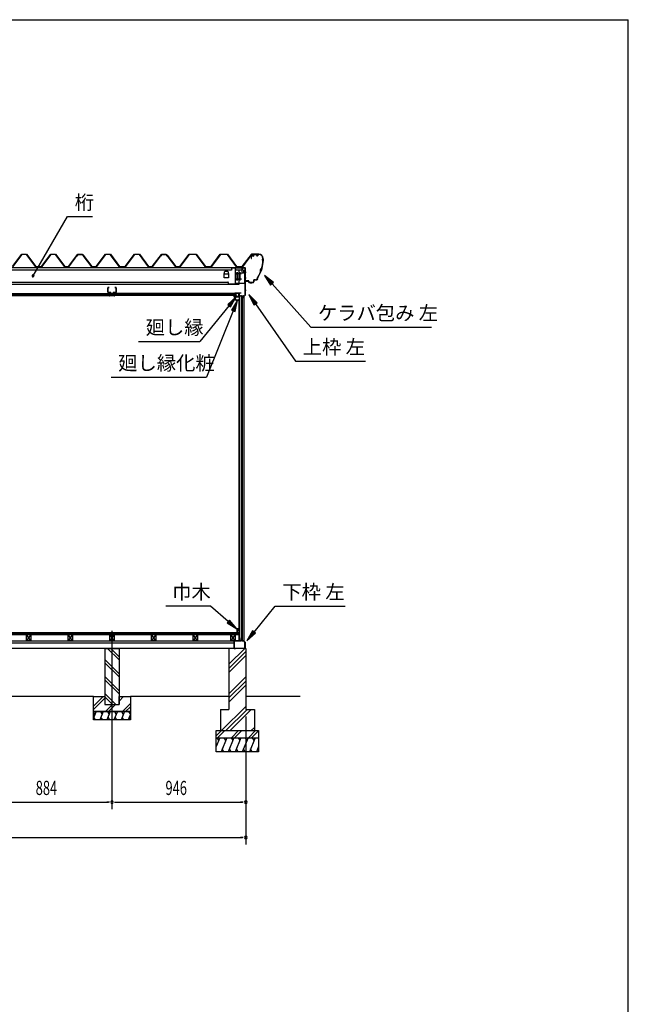
# Model space of a CAD drawing. Extents: x 543 to 20478, y 144 to 14052.
# Drawn here: x 16178 to 20478, y 7098 to 14052 of the extents above; entities that cross this region are included whole.
import ezdxf

# ---------------------------------------------------------------- set-up
doc = ezdxf.new("R2010")
doc.units = 0
doc.header["$LTSCALE"] = 50
doc.header["$MEASUREMENT"] = 0
doc.linetypes.add('1PL-L', pattern=[56, 50, -2, 2, -2])
doc.linetypes.add('1PL-S', pattern=[4, 2.5, -0.5, 0.5, -0.5])
for name, color, linetype in [('172', 3, 'CONTINUOUS'), ('1PL-L1', 6, '1PL-L'), ('571', 3, 'CONTINUOUS'), ('HATCH', 2, 'CONTINUOUS'), ('HIKIDASHI', 6, 'CONTINUOUS'), ('KISO_U', 6, 'CONTINUOUS'), ('SUNPOU', 4, 'CONTINUOUS'), ('U1', 3, 'CONTINUOUS'), ('U3', 6, 'CONTINUOUS'), ('WAKUSEN-01', 50, 'CONTINUOUS'), ('ケラバ', 9, 'CONTINUOUS'), ('上枠左右', 2, 'CONTINUOUS'), ('下枠', 3, 'CONTINUOUS'), ('壁', 3, 'CONTINUOUS'), ('大引', 2, 'CONTINUOUS'), ('天井支持材', 2, 'CONTINUOUS'), ('天井目地', 2, 'CONTINUOUS'), ('屋根', 1, 'CONTINUOUS'), ('廻し縁', 6, 'CONTINUOUS'), ('根太', 3, 'CONTINUOUS'), ('桁', 3, 'CONTINUOUS'), ('桁受金具', 6, 'CONTINUOUS')]:
    doc.layers.add(name, color=color, linetype=linetype)
doc.styles.add('00', font='ROMANS', dxfattribs={"width": 0.666667, "bigfont": 'BIGFONT'})
doc.styles.add('01', font='ROMANS', dxfattribs={"height": 3, "bigfont": 'BIGFONT'})

msp = doc.modelspace()

# ---------------------------------------------------------------- linework, layer by layer
at = {"layer": '172'}
for p, q in [((17693.2, 12097.2), (17693.2, 12103.7)), ((17693.2, 12103.7), (17700.2, 12103.7)), ((17700.1, 12102.2), (17694.7, 12102.2)), ((17694.7, 12102.2), (17694.7, 12099.7)), ((17706.3, 12101.1), (17700.1, 12102.2)), ((17700.2, 12103.7), (17717.2, 12100.7)), ((17705.6, 12100.4), (17706.3, 12101.1)), ((17717.2, 12100.7), (17711.2, 12095.7)), ((17704.2, 12070.7), (17693.2, 12097.2)), ((17694.7, 12099.7), (17697.9, 12099.7)), ((17697.9, 12098.2), (17694.7, 12098.2)), ((17694.7, 12098.2), (17694.7, 12097.5)), ((17694.7, 12097.5), (17705.2, 12072.2)), ((17700.9, 12099.7), (17704.2, 12099.7)), ((17704, 12098.2), (17700.9, 12098.2)), ((17726.7, 12070.7), (17704.2, 12070.7)), ((17705.2, 12072.2), (17725.2, 12072.2)), ((17707, 12099.6), (17706.9, 12099.5)), ((17712, 12099.6), (17708.8, 12100.2)), ((17711.2, 12099), (17712, 12099.6)), ((17711.2, 12095.7), (17711.2, 12099)), ((17725.2, 12072.2), (17725.2, 12074)), ((17726.7, 12074), (17726.7, 12070.7))]:
    msp.add_line(p, q, dxfattribs=at)
for centre, radius, start, end in [((17697.9, 12099), 0.75, 270, 90), ((17700.9, 12099), 0.75, 90, 270), ((17704, 12102.2), 4, 270, 317.01106), ((17704.2, 12101.7), 2, 270, 317.01106), ((17708.4, 12098.2), 2, 79.99202, 137.01106), ((17725.9, 12074), 0.75, 0, 180)]:
    msp.add_arc(centre, radius, start, end, dxfattribs=at)
at = {"layer": '1PL-L1'}
msp.add_line((16830.5, 9735.8), (16830.5, 8476.5), dxfattribs=at)
at = {"layer": '571'}
for p, q in [((15957, 12118.7), (16819, 12118.7)), ((15957, 12111.9), (16819, 12111.9)), ((15957, 12110.5), (16819, 12110.5)), ((15957, 12106.2), (16819, 12106.2)), ((15957, 12103.7), (16819, 12103.7)), ((16819, 12118.7), (16819, 12103.7)), ((17705, 12118.7), (16841, 12118.7)), ((16841, 12118.7), (16841, 12103.7)), ((17705, 12111.9), (16841, 12111.9)), ((17705, 12110.5), (16841, 12110.5)), ((17705, 12106.2), (16841, 12106.2)), ((17705, 12103.7), (16841, 12103.7)), ((17705, 12118.7), (17705, 12103.7))]:
    msp.add_line(p, q, dxfattribs=at)
at = {"layer": 'HATCH'}
for p, q in [((16718.6, 9166.2), (16700.5, 9121.5)), ((16700.5, 9162.2), (16710.2, 9145.5)), ((16714.7, 9106.2), (16702.7, 9126.9)), ((16768.6, 9166.2), (16744.3, 9106.2)), ((16748.2, 9166.2), (16760.2, 9145.5)), ((16764.7, 9106.2), (16752.7, 9126.9)), ((16818.6, 9166.2), (16794.3, 9106.2)), ((16798.2, 9166.2), (16810.2, 9145.5)), ((16814.7, 9106.2), (16802.7, 9126.9)), ((16868.6, 9166.2), (16844.3, 9106.2)), ((16848.2, 9166.2), (16860.2, 9145.5)), ((16864.7, 9106.2), (16852.7, 9126.9)), ((16918.6, 9166.2), (16894.3, 9106.2)), ((16898.2, 9166.2), (16910.2, 9145.5)), ((16914.7, 9106.2), (16902.7, 9126.9)), ((16960.5, 9146.2), (16944.3, 9106.2)), ((16948.2, 9166.2), (16960.2, 9145.5)), ((16960.5, 9113.4), (16952.7, 9126.9)), ((17591.5, 8981.2), (17566.5, 8919.3)), ((17571.2, 8981.2), (17583.1, 8960.5)), ((17641.5, 8981.2), (17601.1, 8881.2)), ((17621.2, 8981.2), (17633.1, 8960.5)), ((17691.5, 8981.2), (17651.1, 8881.2)), ((17671.2, 8981.2), (17683.1, 8960.5)), ((17741.5, 8981.2), (17701.1, 8881.2)), ((17721.2, 8981.2), (17733.1, 8960.5)), ((17791.5, 8981.2), (17751.1, 8881.2)), ((17771.2, 8981.2), (17783.1, 8960.5)), ((17841.5, 8981.2), (17801.1, 8881.2)), ((17821.2, 8981.2), (17833.1, 8960.5)), ((17621.5, 8881.2), (17609.5, 8901.9)), ((17671.5, 8881.2), (17659.5, 8901.9)), ((17721.5, 8881.2), (17709.5, 8901.9)), ((17771.5, 8881.2), (17759.5, 8901.9)), ((17821.5, 8881.2), (17809.5, 8901.9)), ((17866.5, 8919.3), (17851.1, 8881.2)), ((17866.5, 8889.8), (17859.5, 8901.9))]:
    msp.add_line(p, q, dxfattribs=at)
at = {"layer": 'HIKIDASHI'}
for p, q in [((16272.9, 12243.6), (16517.1, 12662.6)), ((16517.1, 12662.6), (16692.5, 12662.6)), ((17971, 12195.1), (17907.7, 12245.7)), ((17907.7, 12245.7), (17951.2, 12177.3)), ((17951.2, 12177.3), (17971, 12195.1)), ((17961.1, 12186.2), (18234.9, 11880.9)), ((17855, 12052.8), (17798.2, 12110.7)), ((17798.2, 12110.7), (17833.2, 12037.5)), ((17658, 12033.3), (17451.5, 11779.2)), ((17708.4, 12095.4), (17647.6, 12041.7)), ((17647.6, 12041.7), (17668.3, 12024.9)), ((17668.3, 12024.9), (17708.4, 12095.4)), ((17717.5, 12070.7), (17675.1, 12001.6)), ((17699.8, 11991.6), (17717.5, 12070.7)), ((17833.2, 12037.5), (17855, 12052.8)), ((17844.1, 12045.2), (18127.6, 11640.9)), ((17687.5, 11996.6), (17497.5, 11527.1)), ((17675.1, 12001.6), (17699.8, 11991.6)), ((18234.9, 11880.9), (19088.3, 11880.9)), ((17018.1, 11779.2), (17451.5, 11779.2)), ((18127.6, 11640.9), (18620.9, 11640.9)), ((16824.1, 11527.1), (17497.5, 11527.1)), ((17525.2, 9910.6), (17211.9, 9910.6)), ((17652.2, 9802.1), (17525.2, 9910.6)), ((17834.1, 9727.6), (17983.3, 9910.6)), ((17983.3, 9910.6), (18476.7, 9910.6)), ((17660.8, 9812.3), (17643.5, 9792)), ((17713, 9750.2), (17660.8, 9812.3)), ((17643.5, 9792), (17713, 9750.2)), ((17823.8, 9736), (17783.6, 9665.6)), ((17783.6, 9665.6), (17844.5, 9719.2)), ((17844.5, 9719.2), (17823.8, 9736))]:
    msp.add_line(p, q, dxfattribs=at)
for start, end in [(59.77345, 239.77345), (239.77345, 59.77345)]:
    msp.add_arc((16272.9, 12243.6), 7.5, start, end, dxfattribs=at)
for points in [[(17971, 12195.1), (17951.2, 12177.3), (17907.7, 12245.7)], [(17855, 12052.8), (17833.2, 12037.5), (17798.2, 12110.7)], [(17668.3, 12024.9), (17647.6, 12041.7), (17708.4, 12095.4)], [(17699.8, 11991.6), (17675.1, 12001.6), (17717.5, 12070.7)], [(17643.5, 9792), (17660.8, 9812.3), (17713, 9750.2)], [(17823.8, 9736), (17844.5, 9719.2), (17783.6, 9665.6)]]:
    msp.add_solid(points, dxfattribs=at)
at = {"layer": 'KISO_U'}
for p, q in [((16880.5, 9530.1), (16799.4, 9611.2)), ((16880.5, 9552.7), (16822, 9611.2)), ((17656.5, 9500), (17767.7, 9611.2)), ((16880.5, 9432.7), (16780.5, 9532.7)), ((17656.5, 9470.3), (17776.5, 9590.3)), ((17656.5, 9440.6), (17776.5, 9560.6)), ((16880.5, 9410.1), (16780.5, 9510.1)), ((16880.5, 9312.7), (16780.5, 9412.7)), ((16880.5, 9290.1), (16780.5, 9390.1)), ((17656.5, 9291.3), (17776.5, 9411.3)), ((17656.5, 9261.6), (17776.5, 9381.6)), ((17656.5, 9231.9), (17776.5, 9351.9)), ((16700.5, 9202.9), (16768.8, 9271.2)), ((16700.5, 9180.3), (16780.5, 9260.3)), ((16857, 9216.2), (16780.5, 9292.7)), ((16834.4, 9216.2), (16780.5, 9270.1)), ((16880.5, 9262.9), (16888.8, 9271.2)), ((16880.5, 9240.3), (16911.4, 9271.2)), ((16783.8, 9166.2), (16833.8, 9216.2)), ((16806.4, 9166.2), (16856.4, 9216.2)), ((16903.8, 9166.2), (16960.5, 9222.9)), ((16926.4, 9166.2), (16960.5, 9200.3)), ((17605.1, 9031.2), (17776.5, 9202.5)), ((17634.8, 9031.2), (17784.8, 9181.2)), ((17664.5, 9031.2), (17814.5, 9181.2)), ((17813.9, 9031.2), (17836.5, 9053.8)), ((17566.5, 8993.5), (17604.2, 9031.2)), ((17576.8, 8981.2), (17626.8, 9031.2)), ((17674.2, 8981.2), (17724.2, 9031.2)), ((17696.8, 8981.2), (17746.8, 9031.2)), ((17794.2, 8981.2), (17844.2, 9031.2)), ((17816.8, 8981.2), (17866.5, 9030.8))]:
    msp.add_line(p, q, dxfattribs=at)
at = {"layer": 'SUNPOU'}
for p, q in [((17776.5, 9131.2), (17776.5, 8226.5)), ((17776.5, 9131.2), (17776.5, 8476.5)), ((15971.5, 8526.5), (16805.5, 8526.5)), ((16811.7, 8526.5), (16793, 8526.5)), ((16849.2, 8526.5), (16868, 8526.5)), ((16855.5, 8526.5), (17751.5, 8526.5)), ((17757.7, 8526.5), (17739, 8526.5)), ((11411.5, 8276.5), (17751.5, 8276.5)), ((17757.7, 8276.5), (17739, 8276.5))]:
    msp.add_line(p, q, dxfattribs=at)
for centre, start, end in [((16830.5, 8526.5), 0, 180), ((16830.5, 8526.5), 0, 180), ((16830.5, 8526.5), 180, 0), ((16830.5, 8526.5), 180, 0), ((17776.5, 8526.5), 0, 180), ((17776.5, 8526.5), 180, 0), ((17776.5, 8276.5), 0, 180), ((17776.5, 8276.5), 180, 0)]:
    msp.add_arc(centre, 9.38, start, end, dxfattribs=at)
at = {"layer": 'U1'}
for p, q in [((17729, 9687.7), (17729, 12077.7)), ((17729, 12077.7), (17731.5, 12077.7)), ((17731.5, 9666.2), (17731.5, 12099.2)), ((17761, 12099.2), (17731.5, 12099.2)), ((17742.5, 12099.2), (17742.5, 9674.2)), ((17751.5, 9666.2), (17751.5, 12099.2)), ((17760.7, 12099.2), (17760.7, 9666.2)), ((17761, 12099.2), (17761, 9666.2)), ((17729, 9687.7), (17731.5, 9687.7)), ((17742.5, 9674.2), (17737.2, 9666.2)), ((17742.5, 9674.2), (17751.5, 9674.2)), ((16780.5, 9611.2), (16880.5, 9611.2)), ((16780.5, 9611.2), (16780.5, 9216.2)), ((16880.5, 9611.2), (16880.5, 9216.2)), ((17776.5, 9611.2), (17656.5, 9611.2)), ((17656.5, 9611.2), (17656.5, 9181.2)), ((17731.5, 9666.2), (17737.2, 9666.2)), ((17751.5, 9666.2), (17761, 9666.2)), ((17776.5, 9611.2), (17776.5, 9181.2)), ((16700.5, 9166.2), (16700.5, 9271.2)), ((16700.5, 9271.2), (16780.5, 9271.2)), ((16780.5, 9271.2), (16780.5, 9216.2)), ((16880.5, 9216.2), (16880.5, 9271.2)), ((16880.5, 9271.2), (16960.5, 9271.2)), ((16960.5, 9271.2), (16960.5, 9166.2)), ((16780.5, 9216.2), (16880.5, 9216.2)), ((16780.5, 9216.2), (16880.5, 9216.2)), ((17596.5, 9181.2), (17656.5, 9181.2)), ((17596.5, 9181.2), (17596.5, 9031.2)), ((17776.5, 9181.2), (17836.5, 9181.2)), ((17836.5, 9181.2), (17836.5, 9031.2)), ((16700.5, 9166.2), (16960.5, 9166.2)), ((16700.5, 9106.2), (16700.5, 9166.2)), ((16960.5, 9166.2), (16700.5, 9166.2)), ((16960.5, 9166.2), (16960.5, 9106.2)), ((16960.5, 9106.2), (16700.5, 9106.2)), ((17566.5, 9031.2), (17866.5, 9031.2)), ((17566.5, 8881.2), (17566.5, 9031.2)), ((17566.5, 8981.2), (17866.5, 8981.2)), ((17866.5, 9031.2), (17866.5, 8881.2)), ((17866.5, 8881.2), (17566.5, 8881.2))]:
    msp.add_line(p, q, dxfattribs=at)
at = {"layer": 'U3'}
for p, q in [((17728, 9721.2), (11435, 9721.2)), ((11435, 9719.2), (17728, 9719.2)), ((11435, 9717.2), (17728, 9717.2)), ((11435, 9715.2), (17728, 9715.2)), ((11435, 9713.2), (17728, 9713.2)), ((11435, 9711.2), (17728, 9711.2)), ((11435, 9709.2), (17728, 9709.2)), ((17728, 9709.2), (17728, 9721.2)), ((16700.5, 9271.2), (16076.5, 9271.2)), ((17656.5, 9271.2), (16960.5, 9271.2)), ((18160, 9271.2), (17776.5, 9271.2))]:
    msp.add_line(p, q, dxfattribs=at)
at = {"layer": 'WAKUSEN-01'}
for p in [(542.5, 14052.5), (542.5, 14052.5), (542.5, 14052.5), (20477.5, 517.5)]:
    msp.add_line(p, (20477.5, 14052.5), dxfattribs=at)
at = {"layer": 'ケラバ'}
for p, q in [((17814.5, 12393.7), (17814.5, 12365.3)), ((17815.1, 12365.3), (17815.1, 12393.7)), ((17866.9, 12395.3), (17816.1, 12395.3)), ((17816.1, 12394.7), (17866.9, 12394.7)), ((17829.5, 12395.5), (17819.5, 12395.5)), ((17819.5, 12395.5), (17819.7, 12395.3)), ((17829.2, 12394.7), (17819.7, 12394.7)), ((17829.2, 12393.2), (17819.7, 12393.2)), ((17820, 12382.9), (17820, 12393.2)), ((17828, 12381.9), (17821, 12381.9)), ((17829, 12393.2), (17829, 12382.9)), ((17829.2, 12395.3), (17829.5, 12395.5)), ((17814.5, 12365.3), (17815.1, 12365.3)), ((17896.9, 12364.7), (17896.9, 12363.9)), ((17897.5, 12363.3), (17897.5, 12364.7)), ((17773.1, 12213.3), (17772.5, 12213.3)), ((17772.5, 12213.3), (17772.5, 12207.9)), ((17773.1, 12207.9), (17773.1, 12213.3)), ((17796.5, 12206.9), (17774.1, 12206.9)), ((17774.1, 12206.3), (17796.5, 12206.3)), ((17797.5, 12205.3), (17797.5, 12196.9)), ((17798.1, 12196.9), (17798.1, 12205.3)), ((17826.9, 12195.9), (17799.1, 12195.9)), ((17799.1, 12195.3), (17826.9, 12195.3)), ((17831.9, 12214.3), (17831.9, 12200.9)), ((17832.5, 12200.9), (17832.5, 12214.3)), ((17843.7, 12215.9), (17833.5, 12215.9)), ((17833.5, 12215.3), (17843.7, 12215.3))]:
    msp.add_line(p, q, dxfattribs=at)
at = {"layer": 'ケラバ', "color": 6, "linetype": '1PL-S'}
for p, q in [((17819.7, 12395.3), (17820, 12395)), ((17820, 12395), (17820, 12394.7)), ((17824.5, 12378.9), (17824.5, 12398.5)), ((17829.2, 12395.3), (17829, 12395)), ((17829, 12395), (17829, 12394.7)), ((17850, 12401.3), (17850, 12388.7)), ((17852.5, 12401.3), (17852.5, 12388.7)), ((17897.5, 12351.3), (17885.5, 12283.5)), ((17900, 12357.3), (17889, 12357.3)), ((17897.5, 12363.3), (17897.5, 12351.3)), ((17853.6, 12215.3), (17885.5, 12283.5)), ((17887.6, 12295.3), (17880.3, 12272.3)), ((17785, 12200.4), (17785, 12212.9)), ((17810, 12189.4), (17810, 12201.9)), ((17815, 12189.4), (17815, 12201.9)), ((17843.7, 12215.3), (17853.6, 12215.3)), ((17857.2, 12223), (17853.6, 12215.3))]:
    msp.add_line(p, q, dxfattribs=at)
at = {"layer": 'ケラバ'}
for centre, radius, start, end in [((17816.1, 12393.7), 1.6, 90, 180), ((17816.1, 12393.7), 1, 90, 180), ((17819.7, 12393.9), 0.75, 90, 270), ((17821, 12382.9), 1, 180, 270), ((17828, 12382.9), 1, 270, 0), ((17829.2, 12393.9), 0.75, 270, 90), ((17866.9, 12364.7), 30.6, 0, 90), ((17866.9, 12364.7), 30, 0, 90), ((17596.1, 12375.6), 301.8, 344.66278, 355.27856), ((17596.1, 12375.6), 302.4, 344.60405, 355.39595), ((17897.5, 12357.3), 6.6, 95.21591, 264.36269), ((17897.5, 12357.3), 6, 90, 270), ((17596.1, 12375.6), 301.8, 329.70364, 339.96806), ((17596.1, 12375.6), 302.4, 329.70364, 340.0268), ((17892.7, 12281), 15.7, 110.60677, 214.02408), ((17892.7, 12281), 15.1, 109.45805, 215.1728), ((17774.1, 12207.9), 1.6, 180, 270), ((17774.1, 12207.9), 1, 180, 270), ((17796.5, 12205.3), 1.6, 0, 90), ((17796.5, 12205.3), 1, 0, 90), ((17799.1, 12196.9), 1.6, 180, 270), ((17799.1, 12196.9), 1, 180, 270), ((17826.9, 12200.9), 5, 270, 0), ((17826.9, 12200.9), 5.6, 270, 0), ((17833.5, 12214.3), 1.6, 90, 180), ((17833.5, 12214.3), 1, 90, 180), ((17843.7, 12230.9), 15, 270, 329.70364), ((17843.7, 12230.9), 15.6, 270, 329.70364)]:
    msp.add_arc(centre, radius, start, end, dxfattribs=at)
at = {"layer": '上枠左右'}
for p, q in [((17753.5, 12284.5), (17753.5, 12297.5)), ((17754.5, 12284.5), (17753.5, 12284.5)), ((17754.5, 12284.5), (17754.5, 12297.5)), ((17770.5, 12299.5), (17755.5, 12299.5)), ((17770.5, 12298.5), (17755.5, 12298.5)), ((17771.5, 12108), (17771.5, 12297.5)), ((17772.5, 12108), (17772.5, 12297.5)), ((17727, 12121.2), (17727, 12104.2)), ((17728, 12121.2), (17728, 12104.2)), ((17729, 12123.2), (17742, 12123.2)), ((17729, 12122.2), (17742, 12122.2)), ((17729, 12103.2), (17759.5, 12103.2)), ((17729, 12102.2), (17759.5, 12102.2)), ((17742, 12123.2), (17742, 12122.2)), ((17760.5, 12101.2), (17760.5, 12086.4)), ((17761.5, 12086.4), (17761.5, 12101.2)), ((17762.1, 12098.2), (17771.2, 12107.3)), ((17762.8, 12097.5), (17771.9, 12106.6)), ((17762.5, 12086.4), (17762.5, 12096.8))]:
    msp.add_line(p, q, dxfattribs=at)
at = {"layer": '上枠左右', "color": 6, "linetype": '1PL-S'}
for p, q in [((17766.7, 12269.5), (17777.2, 12269.5)), ((17766.7, 12229.5), (17777.2, 12229.5)), ((17732.4, 12112.2), (17723.2, 12112.2)), ((17743.7, 12098.2), (17743.7, 12107.4)), ((17766.7, 12141.2), (17777.2, 12141.2))]:
    msp.add_line(p, q, dxfattribs=at)
at = {"layer": '上枠左右'}
for centre, radius, start, end in [((17755.5, 12297.5), 2, 90, 180), ((17755.5, 12297.5), 1, 90, 180), ((17770.5, 12297.5), 2, 0, 90), ((17770.5, 12297.5), 1, 0, 90), ((17729, 12121.2), 2, 90, 180), ((17729, 12104.2), 2, 180, 270), ((17729, 12121.2), 1, 90, 180), ((17729, 12104.2), 1, 180, 270), ((17759.5, 12101.2), 2, 0, 90), ((17759.5, 12101.2), 1, 0, 90), ((17770.5, 12108), 1, 315, 0), ((17770.5, 12108), 2, 315, 0), ((17761.5, 12086.4), 1, 180, 0), ((17763.5, 12096.8), 2, 135, 180), ((17763.5, 12096.8), 1, 135, 180)]:
    msp.add_arc(centre, radius, start, end, dxfattribs=at)
at = {"layer": '下枠'}
for p, q in [((17729.5, 9666.7), (17729.5, 9686.2)), ((17730.5, 9686.2), (17730.5, 9666.2)), ((17731.5, 9686.2), (17731.5, 9666.7)), ((17744, 9666.2), (17746.5, 9671.2)), ((17746.5, 9668.9), (17744.6, 9665.2)), ((17746.5, 9671.2), (17749, 9666.2)), ((17748.4, 9665.2), (17746.5, 9668.9)), ((17693.5, 9613.2), (17693.5, 9664.2)), ((17694.5, 9664.2), (17694.5, 9613.2)), ((17695.5, 9666.2), (17729, 9666.2)), ((17729.5, 9665.2), (17695.5, 9665.2)), ((17695.5, 9612.2), (17703.5, 9612.2)), ((17703.5, 9611.2), (17695.5, 9611.2)), ((17703.5, 9612.2), (17703.5, 9611.2)), ((17744.6, 9665.2), (17731.5, 9665.2)), ((17732, 9666.2), (17744, 9666.2)), ((17761.1, 9665.2), (17748.4, 9665.2)), ((17749, 9666.2), (17761.5, 9666.2)), ((17760.5, 9611.2), (17760.5, 9612.2)), ((17760.5, 9612.2), (17768.5, 9612.2)), ((17768.5, 9611.2), (17760.5, 9611.2)), ((17769.5, 9655.8), (17761.1, 9665.2)), ((17761.5, 9666.2), (17770.5, 9656.2)), ((17769.5, 9613.2), (17769.5, 9655.8)), ((17770.5, 9656.2), (17770.5, 9613.2))]:
    msp.add_line(p, q, dxfattribs=at)
for centre, radius, start, end in [((17729, 9666.7), 0.5, 270, 0), ((17730.5, 9686.2), 1, 0, 180), ((17732, 9666.7), 0.5, 180, 270), ((17695.5, 9664.2), 2, 90, 180), ((17695.5, 9613.2), 2, 180, 270), ((17695.5, 9664.2), 1, 90, 180), ((17695.5, 9613.2), 1, 180, 270), ((17729.5, 9666.2), 1, 270, 0), ((17731.5, 9666.2), 1, 180, 270), ((17768.5, 9613.2), 2, 270, 0), ((17768.5, 9613.2), 1, 270, 0)]:
    msp.add_arc(centre, radius, start, end, dxfattribs=at)
at = {"layer": '壁'}
for p, q in [((17713, 9750.2), (17713, 9722.2)), ((17727, 9751.2), (17714, 9751.2)), ((17718, 9726.2), (17718, 9746.2)), ((17718, 9746.2), (17725, 9746.2)), ((17725, 9746.2), (17725, 9737.7)), ((17728, 9737.7), (17728, 9750.2)), ((17714, 9721.2), (17719, 9721.2)), ((17720, 9726.2), (17718, 9726.2)), ((17720, 9722.2), (17720, 9726.2))]:
    msp.add_line(p, q, dxfattribs=at)
for centre, radius, start, end in [((17714, 9750.2), 1, 90, 180), ((17726.5, 9737.7), 1.5, 180, 270), ((17726.5, 9737.7), 1.5, 270, 0), ((17727, 9750.2), 1, 0, 90), ((17714, 9722.2), 1, 180, 270), ((17719, 9722.2), 1, 270, 0)]:
    msp.add_arc(centre, radius, start, end, dxfattribs=at)
at = {"layer": '大引'}
for p, q in [((15084.5, 9666.2), (17692.5, 9666.2)), ((15084.5, 9651.2), (17692.5, 9651.2)), ((17692.5, 9611.2), (15084.5, 9611.2)), ((17692.5, 9666.2), (17692.5, 9611.2))]:
    msp.add_line(p, q, dxfattribs=at)
at = {"layer": '天井支持材', "color": 6, "linetype": '1PL-S'}
for p, q in [((16805.7, 12143.2), (16796.5, 12143.2)), ((16830.5, 12122.7), (16830.5, 12113.7)), ((16855.3, 12143.2), (16864.5, 12143.2))]:
    msp.add_line(p, q, dxfattribs=at)
at = {"layer": '天井支持材'}
for p, q in [((16800.5, 12159.5), (16800.5, 12126.9)), ((16801.7, 12126.9), (16801.7, 12159.5)), ((16810.5, 12161.7), (16802.7, 12161.7)), ((16802.7, 12160.5), (16810.5, 12160.5)), ((16820.5, 12125.9), (16802.7, 12125.9)), ((16802.7, 12124.7), (16820.5, 12124.7)), ((16810.5, 12160.5), (16810.5, 12161.7)), ((16821.5, 12123.7), (16821.5, 12118.9)), ((16822.7, 12118.9), (16822.7, 12123.7)), ((16837.3, 12117.9), (16823.7, 12117.9)), ((16823.7, 12116.7), (16837.3, 12116.7)), ((16826.3, 12119.7), (16834.7, 12119.7)), ((16826.3, 12118.7), (16826.3, 12119.7)), ((16834.7, 12118.7), (16834.7, 12119.7)), ((16838.3, 12123.7), (16838.3, 12118.9)), ((16839.5, 12118.9), (16839.5, 12123.7)), ((16858.3, 12125.9), (16840.5, 12125.9)), ((16840.5, 12124.7), (16858.3, 12124.7)), ((16858.3, 12161.7), (16850.5, 12161.7)), ((16850.5, 12161.7), (16850.5, 12160.5)), ((16850.5, 12160.5), (16858.3, 12160.5)), ((16859.3, 12159.5), (16859.3, 12126.9)), ((16860.5, 12126.9), (16860.5, 12159.5))]:
    msp.add_line(p, q, dxfattribs=at)
for centre, radius, start, end in [((16802.7, 12159.5), 2.2, 90, 180), ((16802.7, 12126.9), 2.2, 180, 270), ((16802.7, 12159.5), 1, 90, 180), ((16802.7, 12126.9), 1, 180, 270), ((16820.5, 12123.7), 2.2, 360, 90), ((16820.5, 12123.7), 1, 0, 90), ((16823.7, 12118.9), 2.2, 180, 270), ((16823.7, 12118.9), 1, 180, 270), ((16825.5, 12118.7), 0.8, 270, 360), ((16835.5, 12118.7), 0.8, 180, 270), ((16837.3, 12118.9), 1, 270, 0), ((16837.3, 12118.9), 2.2, 270, 0), ((16840.5, 12123.7), 2.2, 90, 180), ((16840.5, 12123.7), 1, 90, 180), ((16858.3, 12159.5), 2.2, 360, 90), ((16858.3, 12159.5), 1, 0, 90), ((16858.3, 12126.9), 2.2, 270, 0), ((16858.3, 12126.9), 1, 270, 0)]:
    msp.add_arc(centre, radius, start, end, dxfattribs=at)
at = {"layer": '天井目地'}
for p, q in [((16820.5, 12103.7), (16812.3, 12103.7)), ((16848.7, 12102.9), (16812.3, 12102.9)), ((16848.7, 12102.1), (16812.3, 12102.1)), ((16821.5, 12108.9), (16821.5, 12104.7)), ((16822.3, 12108.9), (16822.3, 12104.7)), ((16828.5, 12110.7), (16823.3, 12110.7)), ((16828.5, 12109.9), (16823.3, 12109.9)), ((16825.5, 12106.1), (16823.4, 12103.3)), ((16835.5, 12106.1), (16825.5, 12106.1)), ((16828.5, 12110.7), (16828.5, 12109.9)), ((16832.5, 12110.7), (16837.7, 12110.7)), ((16832.5, 12110.7), (16832.5, 12109.9)), ((16832.5, 12109.9), (16837.7, 12109.9)), ((16837.6, 12103.3), (16835.5, 12106.1)), ((16838.7, 12108.9), (16838.7, 12104.7)), ((16839.5, 12108.9), (16839.5, 12104.7)), ((16840.5, 12103.7), (16848.7, 12103.7))]:
    msp.add_line(p, q, dxfattribs=at)
at = {"layer": '天井目地', "color": 6, "linetype": '1PL-S'}
msp.add_line((16830.5, 12100.1), (16830.5, 12108.1), dxfattribs=at)
at = {"layer": '天井目地'}
for centre, radius, start, end in [((16812.3, 12102.9), 0.8, 90, 270), ((16820.5, 12104.7), 1.8, 270, 0), ((16820.5, 12104.7), 1, 270, 0), ((16823.3, 12108.9), 1.8, 90, 180), ((16823.3, 12108.9), 1, 90, 180), ((16822.6, 12103.9), 1, 270, 323.1301), ((16838.4, 12103.9), 1, 216.8699, 270), ((16837.7, 12108.9), 1.8, 0, 90), ((16837.7, 12108.9), 1, 0, 90), ((16840.5, 12104.7), 1.8, 180, 270), ((16840.5, 12104.7), 1, 180, 270), ((16848.7, 12102.9), 0.8, 270, 90)]:
    msp.add_arc(centre, radius, start, end, dxfattribs=at)
at = {"layer": '屋根'}
for p, q in [((16127.2, 12308.2), (16192.5, 12395.7)), ((16192.8, 12395.2), (16127.5, 12307.7)), ((16192.5, 12395.7), (16227.5, 12395.7)), ((16227.2, 12395.2), (16192.8, 12395.2)), ((16292.5, 12307.7), (16227.2, 12395.2)), ((16227.5, 12395.7), (16292.8, 12308.2)), ((16332.2, 12308.2), (16397.5, 12395.7)), ((16397.8, 12395.2), (16332.5, 12307.7)), ((16397.5, 12395.7), (16432.5, 12395.7)), ((16432.2, 12395.2), (16397.8, 12395.2)), ((16497.5, 12307.7), (16432.2, 12395.2)), ((16432.5, 12395.7), (16497.8, 12308.2)), ((16523, 12308.2), (16587.5, 12394.7)), ((16587.8, 12394.2), (16523.2, 12307.7)), ((16580.7, 12382.7), (16589.7, 12394.7)), ((16581.1, 12382.4), (16580.7, 12382.7)), ((16590, 12394.2), (16581.1, 12382.4)), ((16587.5, 12394.7), (16622.5, 12394.7)), ((16622.2, 12394.2), (16587.8, 12394.2)), ((16589.7, 12394.7), (16620.2, 12394.7)), ((16620.1, 12394.2), (16590, 12394.2)), ((16627.7, 12388.1), (16620.1, 12394.2)), ((16620.2, 12394.7), (16628, 12388.4)), ((16631.1, 12382.4), (16622.2, 12394.2)), ((16622.5, 12394.7), (16631.5, 12382.7)), ((16689, 12307.7), (16627.7, 12388.1)), ((16628, 12388.4), (16689.2, 12308.2)), ((16631.5, 12382.7), (16631.1, 12382.4)), ((16718.7, 12308.2), (16784, 12395.7)), ((16784.3, 12395.2), (16719, 12307.7)), ((16784, 12395.7), (16819, 12395.7)), ((16818.7, 12395.2), (16784.3, 12395.2)), ((16884, 12307.7), (16818.7, 12395.2)), ((16819, 12395.7), (16884.3, 12308.2)), ((16923.7, 12308.2), (16989, 12395.7)), ((16989.3, 12395.2), (16924, 12307.7)), ((16989, 12395.7), (17024, 12395.7)), ((17023.7, 12395.2), (16989.3, 12395.2)), ((17089, 12307.7), (17023.7, 12395.2)), ((17024, 12395.7), (17089.3, 12308.2)), ((17114.5, 12308.2), (17179, 12394.7)), ((17179.3, 12394.2), (17114.7, 12307.7)), ((17172.2, 12382.7), (17181.2, 12394.7)), ((17172.6, 12382.4), (17172.2, 12382.7)), ((17181.5, 12394.2), (17172.6, 12382.4)), ((17179, 12394.7), (17214, 12394.7)), ((17213.7, 12394.2), (17179.3, 12394.2)), ((17181.2, 12394.7), (17211.7, 12394.7)), ((17211.6, 12394.2), (17181.5, 12394.2)), ((17219.2, 12388.1), (17211.6, 12394.2)), ((17211.7, 12394.7), (17219.5, 12388.4)), ((17222.6, 12382.4), (17213.7, 12394.2)), ((17214, 12394.7), (17223, 12382.7)), ((17280.5, 12307.7), (17219.2, 12388.1)), ((17219.5, 12388.4), (17280.7, 12308.2)), ((17223, 12382.7), (17222.6, 12382.4)), ((17310.2, 12308.2), (17375.5, 12395.7)), ((17375.8, 12395.2), (17310.5, 12307.7)), ((17375.5, 12395.7), (17425.5, 12395.7)), ((17425.2, 12395.2), (17375.8, 12395.2)), ((17490.5, 12307.7), (17425.2, 12395.2)), ((17425.5, 12395.7), (17490.8, 12308.2)), ((17530.2, 12308.2), (17595.5, 12395.7)), ((17595.8, 12395.2), (17530.5, 12307.7)), ((17595.5, 12395.7), (17645.5, 12395.7)), ((17645.2, 12395.2), (17595.8, 12395.2)), ((17710.5, 12307.7), (17645.2, 12395.2)), ((17645.5, 12395.7), (17710.8, 12308.2)), ((17751, 12308.2), (17815.5, 12394.7)), ((17815.8, 12394.2), (17751.2, 12307.7)), ((17815.5, 12394.7), (17850.5, 12394.7)), ((17850.2, 12394.2), (17815.8, 12394.2)), ((17859.1, 12382.4), (17850.2, 12394.2)), ((17850.5, 12394.7), (17859.5, 12382.7)), ((17859.5, 12382.7), (17859.1, 12382.4)), ((16332.5, 12307.7), (16292.5, 12307.7)), ((16292.8, 12308.2), (16332.2, 12308.2)), ((16523.2, 12307.7), (16497.5, 12307.7)), ((16497.8, 12308.2), (16523, 12308.2)), ((16719, 12307.7), (16689, 12307.7)), ((16689.2, 12308.2), (16718.7, 12308.2)), ((16924, 12307.7), (16884, 12307.7)), ((16884.3, 12308.2), (16923.7, 12308.2)), ((17114.7, 12307.7), (17089, 12307.7)), ((17089.3, 12308.2), (17114.5, 12308.2)), ((17310.5, 12307.7), (17280.5, 12307.7)), ((17280.7, 12308.2), (17310.2, 12308.2)), ((17530.5, 12307.7), (17490.5, 12307.7)), ((17490.8, 12308.2), (17530.2, 12308.2)), ((17751.2, 12307.7), (17710.5, 12307.7)), ((17710.8, 12308.2), (17751, 12308.2))]:
    msp.add_line(p, q, dxfattribs=at)
at = {"layer": '廻し縁'}
for p, q in [((17725.4, 12120.7), (17697, 12120.7)), ((17697, 12120.7), (17697, 12119.9)), ((17697, 12119.9), (17725.4, 12119.9)), ((17726.2, 12119.1), (17726.2, 12095.7)), ((17727, 12095.7), (17727, 12119.1)), ((17695.3, 12095.3), (17698, 12091.9)), ((17698.6, 12092.4), (17696, 12095.8)), ((17707.4, 12097.9), (17696.6, 12097.9)), ((17696.6, 12097.1), (17707.4, 12097.1)), ((17698, 12091.9), (17698.6, 12092.4)), ((17708.2, 12096.3), (17708.2, 12095.7)), ((17709, 12095.7), (17709, 12096.3)), ((17725.4, 12094.9), (17709.8, 12094.9)), ((17709.8, 12094.1), (17725.4, 12094.1))]:
    msp.add_line(p, q, dxfattribs=at)
for centre, radius, start, end in [((17725.4, 12119.1), 1.6, 0, 90), ((17725.4, 12119.1), 0.8, 0, 90), ((17696.6, 12096.3), 1.6, 90, 217.92464), ((17696.6, 12096.3), 0.8, 90, 217.92464), ((17707.4, 12096.3), 1.6, 0, 90), ((17707.4, 12096.3), 0.8, 0, 90), ((17709.8, 12095.7), 1.6, 180, 270), ((17709.8, 12095.7), 0.8, 180, 270), ((17725.4, 12095.7), 1.6, 270, 360), ((17725.4, 12095.7), 0.8, 270, 360)]:
    msp.add_arc(centre, radius, start, end, dxfattribs=at)
at = {"layer": '根太', "color": 6}
for p, q in [((16256.5, 9709.2), (16226.5, 9666.2)), ((16256.5, 9666.2), (16226.5, 9709.2)), ((16550.5, 9709.2), (16520.5, 9666.2)), ((16550.5, 9666.2), (16520.5, 9709.2)), ((16845.5, 9709.2), (16815.5, 9666.2)), ((16845.5, 9666.2), (16815.5, 9709.2)), ((17140.5, 9709.2), (17110.5, 9666.2)), ((17140.5, 9666.2), (17110.5, 9709.2)), ((17434.5, 9709.2), (17404.5, 9666.2)), ((17434.5, 9666.2), (17404.5, 9709.2)), ((17699.5, 9709.2), (17669.5, 9666.2)), ((17699.5, 9666.2), (17669.5, 9709.2))]:
    msp.add_line(p, q, dxfattribs=at)
at = {"layer": '根太'}
for p, q in [((16226.5, 9666.2), (16226.5, 9709.2)), ((16226.5, 9709.2), (16256.5, 9709.2)), ((16256.5, 9709.2), (16256.5, 9666.2)), ((16520.5, 9666.2), (16520.5, 9709.2)), ((16520.5, 9709.2), (16550.5, 9709.2)), ((16550.5, 9709.2), (16550.5, 9666.2)), ((16815.5, 9666.2), (16815.5, 9709.2)), ((16815.5, 9709.2), (16845.5, 9709.2)), ((16845.5, 9709.2), (16845.5, 9666.2)), ((17110.5, 9666.2), (17110.5, 9709.2)), ((17110.5, 9709.2), (17140.5, 9709.2)), ((17140.5, 9709.2), (17140.5, 9666.2)), ((17404.5, 9666.2), (17404.5, 9709.2)), ((17404.5, 9709.2), (17434.5, 9709.2)), ((17434.5, 9709.2), (17434.5, 9666.2)), ((17669.5, 9666.2), (17669.5, 9709.2)), ((17669.5, 9709.2), (17699.5, 9709.2)), ((17699.5, 9709.2), (17699.5, 9666.2)), ((16256.5, 9666.2), (16226.5, 9666.2)), ((16550.5, 9666.2), (16520.5, 9666.2)), ((16845.5, 9666.2), (16815.5, 9666.2)), ((17140.5, 9666.2), (17110.5, 9666.2)), ((17434.5, 9666.2), (17404.5, 9666.2)), ((17699.5, 9666.2), (17669.5, 9666.2))]:
    msp.add_line(p, q, dxfattribs=at)
at = {"layer": '桁'}
for p, q in [((17753.5, 12299.5), (15023.5, 12299.5)), ((17672.5, 12284.5), (15104.5, 12284.5)), ((17623.5, 12229.5), (17623.5, 12259.5)), ((17623.5, 12259.5), (17626, 12259.5)), ((17623.7, 12255.6), (17623.7, 12259.5)), ((17626, 12255.6), (17626, 12271.5)), ((17626, 12256.5), (17651, 12256.5)), ((17631, 12276.5), (17646, 12276.5)), ((17651, 12271.5), (17651, 12255.6)), ((17651, 12259.5), (17653.5, 12259.5)), ((17653.3, 12259.5), (17653.3, 12255.6)), ((17653.5, 12259.5), (17653.5, 12229.5)), ((17677.5, 12289.5), (17672.5, 12284.5)), ((17677.5, 12289.5), (17677.5, 12299.5)), ((17702.5, 12297.9), (17677.5, 12297.9)), ((17702.5, 12289.5), (17702.5, 12299.5)), ((17707.5, 12284.5), (17702.5, 12289.5)), ((17748.5, 12284.5), (17707.5, 12284.5)), ((17713, 12264.5), (17715, 12264.5)), ((17715, 12254.5), (17713, 12254.5)), ((17729, 12184.5), (17729, 12284.5)), ((17753.5, 12289.5), (17753.5, 12299.5)), ((15048, 12184.5), (17729, 12184.5)), ((15129, 12199.5), (17648, 12199.5)), ((17653.5, 12229.5), (17623.5, 12229.5)), ((17653, 12184.5), (17653, 12194.5)), ((17653, 12186.1), (17729, 12186.1)), ((17713, 12224.5), (17715, 12224.5)), ((17715, 12214.5), (17713, 12214.5))]:
    msp.add_line(p, q, dxfattribs=at)
at = {"layer": '桁', "color": 6, "linetype": '1PL-S'}
for p, q in [((17703, 12259.5), (17725, 12259.5)), ((17714, 12269.5), (17714, 12209.5)), ((17703, 12219.5), (17725, 12219.5))]:
    msp.add_line(p, q, dxfattribs=at)
at = {"layer": '桁'}
for centre, radius, start, end in [((17624.8, 12255.6), 1.15, 180, 0), ((17631, 12271.5), 5, 90, 180), ((17646, 12271.5), 5, 0, 90), ((17652.1, 12255.6), 1.15, 180, 0), ((17713, 12259.5), 5, 90, 270), ((17715, 12259.5), 5, 270, 90), ((17748.5, 12289.5), 5, 270, 0), ((17648, 12194.5), 5, 0, 90), ((17713, 12219.5), 5, 90, 270), ((17715, 12219.5), 5, 270, 90)]:
    msp.add_arc(centre, radius, start, end, dxfattribs=at)
at = {"layer": '桁受金具'}
for p, q in [((17746, 12297), (17699.5, 12297)), ((17699.5, 12297), (17699.5, 12192.5)), ((17749, 12262), (17749, 12294)), ((17758.5, 12262), (17749, 12262)), ((17758.5, 12277.5), (17758.5, 12262)), ((17771.5, 12280.5), (17761.5, 12280.5)), ((17769.9, 12192.5), (17769.9, 12280.5)), ((17771.5, 12192.5), (17771.5, 12280.5)), ((17699.5, 12192.5), (17771.5, 12192.5))]:
    msp.add_line(p, q, dxfattribs=at)
at = {"layer": '桁受金具', "color": 6, "linetype": '1PL-S'}
for p, q in [((17704.5, 12259.5), (17744.5, 12259.5)), ((17714.5, 12209.5), (17714.5, 12269.5)), ((17734.5, 12269.5), (17734.5, 12209.5)), ((17764.9, 12269.5), (17776.5, 12269.5)), ((17764.9, 12250.5), (17776.5, 12250.5)), ((17744.5, 12219.5), (17704.5, 12219.5)), ((17764.9, 12229.5), (17776.5, 12229.5)), ((17764.9, 12210.5), (17776.5, 12210.5))]:
    msp.add_line(p, q, dxfattribs=at)
at = {"layer": '桁受金具'}
for centre in [(17714.5, 12259.5), (17734.5, 12259.5), (17714.5, 12219.5), (17734.5, 12219.5)]:
    msp.add_circle(centre, 5, dxfattribs=at)
for centre, start, end in [((17746, 12294), 0, 90), ((17761.5, 12277.5), 90, 180)]:
    msp.add_arc(centre, 3, start, end, dxfattribs=at)

# ---------------------------------------------------------------- texts
at = {"layer": 'HIKIDASHI', "style": '01'}
for s, p in [('桁', (16567.1, 12712.6)), ('ケラバ包み 左', (18284.9, 11930.9)), ('廻し縁', (17068.1, 11829.2)), ('上枠 左', (18177.6, 11690.9)), ('廻し縁化粧', (16874.1, 11577.1)), ('巾木', (17255.2, 9960.6)), ('下枠 左', (18033.3, 9960.6))]:
    msp.add_text(s, height=100, dxfattribs=at).set_placement(p)
at = {"layer": 'SUNPOU', "style": '00', "width": 0.666667}
for s, p in [('884', (16291.7, 8576.5)), ('946', (17208.3, 8576.5))]:
    msp.add_text(s, height=100, dxfattribs=at).set_placement(p)

doc.saveas('drawing.dxf')
